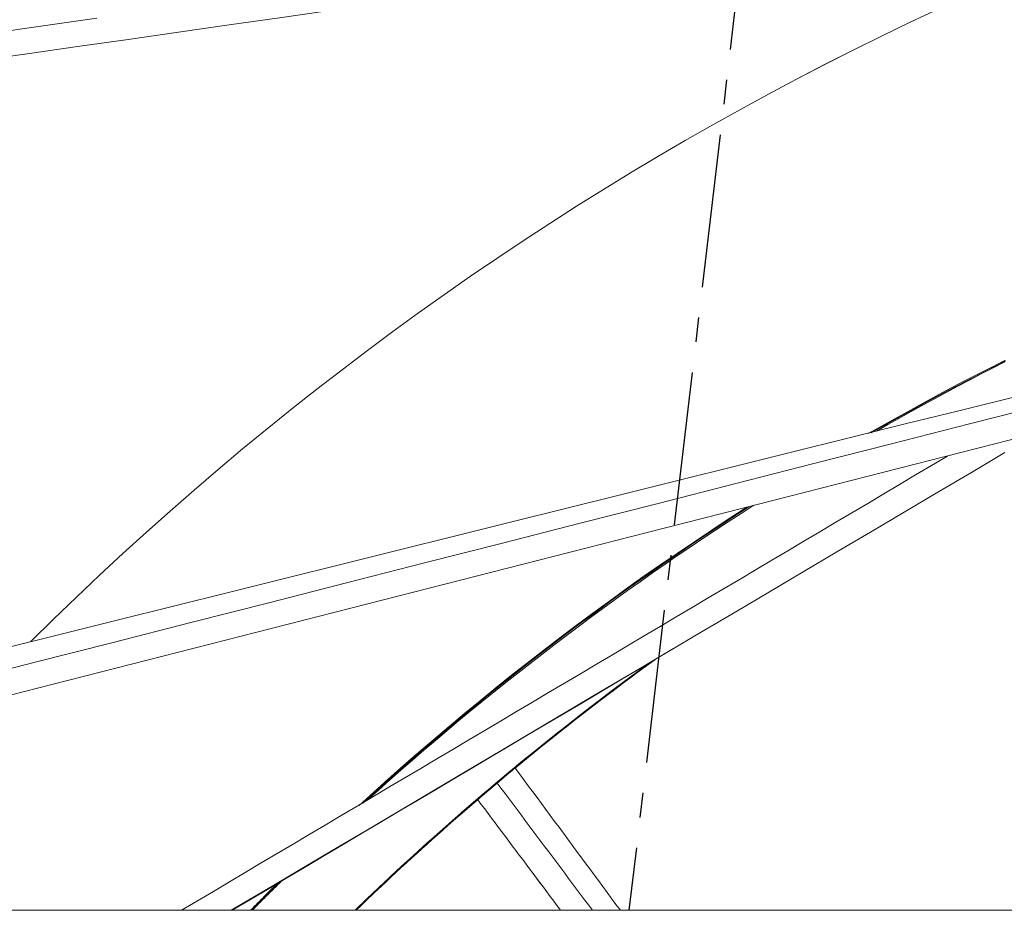
# Model space of a CAD drawing. Units: inches. Extents: x 38 to 500, y 123 to 370.
# Drawn here: x 55 to 60, y 158 to 162 of the extents above; entities that cross this region are included whole.
import ezdxf

# ---------------------------------------------------------------- set-up
doc = ezdxf.new("R2010")
doc.units = ezdxf.units.IN
doc.header["$MEASUREMENT"] = 0
doc.linetypes.add('CENTER', pattern=[0.95, 0.625, -0.125, 0.075, -0.125])
doc.layers.add('Unnamed [1]', color=7, linetype='Continuous', lineweight=0)

msp = doc.modelspace()

# ---------------------------------------------------------------- linework, layer by layer
at = {"layer": 'Unnamed [1]', "color": 1, "linetype": 'CENTER', "lineweight": 30, "true_color": 0xff0000}
msp.add_line((58.4656129, 162.2920201), (57.9804664, 158.1642089), dxfattribs=at)
at = {"layer": 'Unnamed [1]', "color": 18, "linetype": 'Continuous', "lineweight": 0, "true_color": 0x000000}
msp.add_line((114.7059269, 158.1642089), (52.3319268, 158.1642089), dxfattribs=at)
at = {"layer": 'Unnamed [1]', "color": 1, "linetype": 'Continuous', "lineweight": 0}
for points in [[(59.2432713, 161.8369676), (59.1259603, 161.7818498), (59.0092338, 161.7255794), (58.8931012, 161.6681621), (58.777572, 161.6096036), (58.6626555, 161.5499098), (58.5483612, 161.4890865), (58.4346983, 161.4271394), (58.3216763, 161.3640743), (58.2093045, 161.2998969), (58.0975923, 161.2346132), (57.9865492, 161.1682287), (57.8761844, 161.1007494), (57.7665075, 161.032181), (57.6575276, 160.9625293), (57.5492543, 160.8918001), (57.4416853, 160.81999), (57.3348193, 160.7470973), (57.2286667, 160.6731295), (57.1232381, 160.5980944), (57.018544, 160.5219998), (56.9145948, 160.4448533), (56.8114011, 160.3666628), (56.7089734, 160.2874359), (56.6073221, 160.2071803), (56.5064579, 160.1259039), (56.4063911, 160.0436143), (56.3071324, 159.9603193), (56.2086921, 159.8760265), (56.1110809, 159.7907438), (56.0143092, 159.7044789), (55.9183875, 159.6172394), (55.8233263, 159.5290332), (55.7291361, 159.4398679), (55.6358275, 159.3497512), (55.543411, 159.258691)], [(59.2432834, 161.8369732), (59.1259742, 161.7818565), (59.0092496, 161.7255871), (58.8931189, 161.6681709), (58.7775915, 161.6096136), (58.6626768, 161.549921), (58.5483843, 161.4890989), (58.4347231, 161.4271531), (58.3217029, 161.3640893), (58.2093328, 161.2999133), (58.0976223, 161.2346309), (57.9865808, 161.1682479), (57.8762177, 161.10077), (57.7665423, 161.0322031), (57.6575641, 160.9625529), (57.5492923, 160.8918252), (57.4417249, 160.8200168), (57.3348604, 160.7471256), (57.2287093, 160.6731595), (57.1232822, 160.5981261), (57.0185895, 160.5220332), (56.9146417, 160.4448885), (56.8114494, 160.3666998), (56.709023, 160.2874747), (56.6073731, 160.207221), (56.5065101, 160.1259465), (56.4064446, 160.0436588), (56.3071871, 159.9603657), (56.208748, 159.8760749), (56.1111379, 159.7907942), (56.0143673, 159.7045313), (55.9184467, 159.6172938), (55.8233865, 159.5290896), (55.7291974, 159.4399264), (55.6358897, 159.3498119), (55.5434741, 159.2587538)], [(58.955356, 160.106091), (59.0333768, 160.1503272), (59.111902, 160.1940439), (59.1909255, 160.2372343), (59.2704415, 160.2798919), (59.3504441, 160.3220097), (59.4309273, 160.3635812), (59.5118853, 160.4045994)], [(59.5160447, 160.4030075), (59.4362108, 160.3625892), (59.3568383, 160.3216328), (59.2779329, 160.2801447), (59.1995001, 160.2381314), (59.1215457, 160.1955993), (59.0440753, 160.152555), (58.9670945, 160.1090048)], [(58.9880555, 160.1164277), (59.0351441, 160.1432073), (59.0823315, 160.1697728), (59.1296182, 160.1961212), (59.1770051, 160.2222494), (59.2244927, 160.2481546), (59.2720819, 160.2738336), (59.3197733, 160.2992836), (59.3675677, 160.3245015), (59.4154658, 160.3494844), (59.4634682, 160.3742293), (59.5115758, 160.3987331)], [(56.8811612, 158.5914554), (56.9408697, 158.6457853), (57.0011212, 158.699843), (57.0619141, 158.7536214), (57.1232463, 158.8071137), (57.1851162, 158.8603129), (57.2475218, 158.9132121), (57.3104614, 158.9658045), (57.373933, 159.0180831), (57.437935, 159.070041), (57.5024654, 159.1216714), (57.5675225, 159.1729672), (57.6331044, 159.2239217), (57.6992092, 159.2745278), (57.7658352, 159.3247787), (57.8329805, 159.3746674), (57.9006432, 159.4241872), (57.9688217, 159.473331), (58.037514, 159.5220919), (58.1067182, 159.5704631), (58.1764327, 159.6184376), (58.2466555, 159.6660085), (58.3173848, 159.7131689), (58.3886188, 159.759912), (58.4603556, 159.8062307)], [(58.4704768, 159.8087925), (58.3989347, 159.7626868), (58.3278918, 159.7161589), (58.2573497, 159.6692155), (58.1873104, 159.6218636), (58.1177757, 159.5741099), (58.0487473, 159.5259613), (57.9802272, 159.4774247), (57.9122171, 159.4285068), (57.8447189, 159.3792145), (57.7777344, 159.3295548), (57.7112654, 159.2795343), (57.6453138, 159.2291599), (57.5798814, 159.1784386), (57.5149699, 159.127377), (57.4505813, 159.0759821), (57.3867174, 159.0242608), (57.3233799, 158.9722197), (57.2605707, 158.9198659), (57.1982917, 158.867206), (57.1365447, 158.8142471), (57.0753314, 158.7609958), (57.0146538, 158.7074591), (56.9545136, 158.6536438), (56.8949127, 158.5995567)], [(56.9137203, 158.6124254), (56.9594338, 158.6535869), (57.0053999, 158.6945361), (57.0516166, 158.7352715), (57.0980822, 158.7757916), (57.1447947, 158.8160949), (57.1917524, 158.85618), (57.2389533, 158.8960453), (57.2863957, 158.9356895), (57.3340777, 158.9751111), (57.3819975, 159.0143085), (57.4301533, 159.0532804), (57.4785431, 159.0920252), (57.5271652, 159.1305415), (57.5760177, 159.1688278), (57.6250987, 159.2068827), (57.6744065, 159.2447046), (57.7239383, 159.2822916), (57.773688, 159.3196392), (57.8236485, 159.3567425), (57.8738129, 159.3935964), (57.9241742, 159.4301962), (57.9747252, 159.4665367), (58.0254591, 159.502613), (58.0763688, 159.5384202), (58.1274473, 159.5739532), (58.1786875, 159.6092071), (58.2300825, 159.644177), (58.2816253, 159.6788578), (58.3333088, 159.7132447), (58.3851261, 159.7473326), (58.43707, 159.7811165), (58.4891337, 159.8145916)], [(58.0660844, 159.1736642), (58.0130786, 159.1348637), (57.9603203, 159.0957698), (57.9078107, 159.0563839), (57.8555506, 159.0167073), (57.8035413, 158.9767413), (57.7517836, 158.9364873), (57.7002786, 158.8959467), (57.6490274, 158.8551208), (57.598031, 158.8140109), (57.5472904, 158.7726184), (57.4968066, 158.7309447), (57.4465806, 158.6889911), (57.3966136, 158.646759), (57.3469065, 158.6042496), (57.2974604, 158.5614645), (57.2482762, 158.5184048), (57.1993551, 158.475072), (57.150698, 158.4314674), (57.1023061, 158.3875923), (57.0541802, 158.3434482), (57.0063214, 158.2990364), (56.9587309, 158.2543581), (56.9114095, 158.2094148), (56.8643584, 158.1642078)], [(56.8685531, 158.164209), (56.9151181, 158.2089396), (56.962048, 158.2535055), (57.009342, 158.2979027), (57.0569996, 158.3421274), (57.1050199, 158.386176), (57.1534025, 158.4300444), (57.2021465, 158.473729), (57.2512513, 158.5172259), (57.3007162, 158.5605313), (57.3505406, 158.6036414), (57.4007238, 158.6465524), (57.4512651, 158.6892605), (57.5021638, 158.7317618), (57.5534193, 158.7740526), (57.6050309, 158.816129), (57.6569979, 158.8579873), (57.7093197, 158.8996236), (57.7619955, 158.9410341), (57.8150248, 158.982215), (57.8684068, 159.0231625), (57.9221408, 159.0638728), (57.9762263, 159.1043421), (58.0306624, 159.1445665), (58.0854486, 159.1845422)], [(58.0801177, 159.181377), (58.0522016, 159.1610459), (58.0243758, 159.1406499), (57.9966404, 159.1201895), (57.9689954, 159.0996653), (57.9414411, 159.0790776), (57.9139776, 159.0584272), (57.8866049, 159.0377144), (57.8593232, 159.0169397), (57.8321327, 158.9961037), (57.8050334, 158.9752069), (57.7780255, 158.9542498), (57.7511091, 158.9332329), (57.7242843, 158.9121567), (57.6975513, 158.8910217), (57.6709102, 158.8698284), (57.644361, 158.8485773), (57.6179041, 158.827269), (57.5915393, 158.805904), (57.565267, 158.7844827), (57.5390871, 158.7630056), (57.5129999, 158.7414734), (57.4870055, 158.7198864), (57.4611039, 158.6982452), (57.4352953, 158.6765503)], [(58.0800548, 159.1813314), (58.0521416, 159.161002), (58.0243186, 159.1406078), (57.9965859, 159.1201492), (57.9689437, 159.0996268), (57.9413922, 159.079041), (57.9139314, 159.0583923), (57.8865614, 159.0376813), (57.8592824, 159.0169085), (57.8320946, 158.9960744), (57.8049979, 158.9751795), (57.7779927, 158.9542243), (57.7510789, 158.9332092), (57.7242567, 158.9121349), (57.6975263, 158.8910018), (57.6708878, 158.8698105), (57.6443412, 158.8485614), (57.6178867, 158.8272551), (57.5915245, 158.805892), (57.5652547, 158.7844726), (57.5390773, 158.7629976), (57.5129926, 158.7414673), (57.4870006, 158.7198823), (57.4611015, 158.6982432), (57.4352953, 158.6765503)], [(57.5168025, 158.7439183), (57.5396864, 158.762797), (57.5626415, 158.7816332), (57.5856679, 158.8004265), (57.6087653, 158.8191767), (57.6319338, 158.8378834), (57.6551732, 158.8565463), (57.6784835, 158.875165), (57.7018645, 158.8937391), (57.7253162, 158.9122683), (57.7488384, 158.9307524), (57.7724312, 158.9491908), (57.7960944, 158.9675834), (57.8198279, 158.9859297), (57.8436316, 159.0042294), (57.8675054, 159.0224822), (57.8914494, 159.0406876), (57.9154632, 159.0588455), (57.939547, 159.0769554), (57.9637005, 159.095017), (57.9879238, 159.1130299), (58.0122166, 159.1309938), (58.036579, 159.1489084), (58.0610108, 159.1667733), (58.0855119, 159.1845882)], [(57.7742266, 158.953978), (57.7748885, 158.9544933), (57.7755504, 158.9550086), (57.7762124, 158.9555239), (57.7768744, 158.9560391), (57.7775364, 158.9565543), (57.7781985, 158.9570694), (57.7788606, 158.9575844), (57.7795228, 158.9580994), (57.7801849, 158.9586144), (57.7808472, 158.9591293), (57.7815094, 158.9596442), (57.7821717, 158.960159), (57.782834, 158.9606737), (57.7834964, 158.9611884), (57.7841588, 158.9617031), (57.7848212, 158.9622177), (57.7854837, 158.9627322), (57.7861462, 158.9632467), (57.7868088, 158.9637612), (57.7874713, 158.9642756), (57.788134, 158.96479), (57.7887966, 158.9653043), (57.7894593, 158.9658185), (57.790122, 158.9663327)], [(56.8646182, 158.1642102), (56.900893, 158.1991178), (56.9373141, 158.2338542), (56.9738808, 158.268419), (57.0105925, 158.3028119), (57.0474485, 158.3370324), (57.0844481, 158.3710802), (57.1215906, 158.4049549), (57.1588754, 158.4386562), (57.1963018, 158.4721836), (57.233869, 158.5055368), (57.2715765, 158.5387154), (57.3094236, 158.5717191), (57.3474095, 158.6045474), (57.3855336, 158.6372), (57.4237953, 158.6696764), (57.4621938, 158.7019764), (57.5007284, 158.7340996), (57.5393985, 158.7660455), (57.5782035, 158.7978138), (57.6171426, 158.8294041), (57.6562151, 158.8608161), (57.6954204, 158.8920493), (57.7347578, 158.9231034), (57.7742266, 158.953978)], [(57.4754186, 158.7100795), (57.4784109, 158.7125777), (57.4813423, 158.7150238), (57.4842057, 158.7174119), (57.486994, 158.7197364), (57.4897001, 158.7219914), (57.492317, 158.7241711), (57.4948376, 158.7262697), (57.4972547, 158.7282815), (57.4995613, 158.7302007), (57.5017502, 158.7320214), (57.5038145, 158.733738), (57.505747, 158.7353445), (57.5075406, 158.7368353), (57.5091883, 158.7382044), (57.5106829, 158.7394463), (57.5120174, 158.7405549), (57.5131846, 158.7415247), (57.5141775, 158.7423497), (57.5149891, 158.7430242), (57.5156121, 158.7435424), (57.5160396, 158.7438985), (57.5162644, 158.7440868), (57.5162794, 158.7441014), (57.5160776, 158.7439365)], [(57.5160776, 158.7439365), (57.5158292, 158.7437325), (57.5154854, 158.7434495), (57.5150495, 158.7430905), (57.514525, 158.7426582), (57.5139154, 158.7421554), (57.513224, 158.741585), (57.5124544, 158.7409497), (57.5116101, 158.7402524), (57.5106943, 158.7394958), (57.5097107, 158.7386829), (57.5086627, 158.7378163), (57.5075537, 158.7368989), (57.5063871, 158.7359335), (57.5051664, 158.7349229), (57.5038951, 158.73387), (57.5025767, 158.7327775), (57.501214, 158.7316478), (57.499808, 158.7304817), (57.4983592, 158.7292796), (57.496868, 158.7280416), (57.4953348, 158.7267683), (57.4937602, 158.72546), (57.4921445, 158.7241169), (57.4904883, 158.7227394), (57.4887918, 158.7213278), (57.4870557, 158.7198826), (57.4852804, 158.718404), (57.4834662, 158.7168923), (57.4816136, 158.715348), (57.4797232, 158.7137713), (57.4777953, 158.7121626), (57.4758304, 158.7105222)], [(57.4432059, 158.683214), (57.4182189, 158.6621231), (57.3933196, 158.6409824), (57.3685081, 158.6197924), (57.3437845, 158.5985535), (57.3191487, 158.5772662), (57.2946008, 158.5559309), (57.2701409, 158.5345481), (57.245769, 158.5131182), (57.2214851, 158.4916417), (57.1972894, 158.4701191), (57.1731818, 158.4485507), (57.1491624, 158.4269371), (57.1252313, 158.4052787), (57.1013884, 158.383576), (57.0776339, 158.3618293), (57.0539678, 158.3400392), (57.0303901, 158.3182062), (57.0069009, 158.2963306), (56.9835002, 158.2744129), (56.960188, 158.2524535), (56.9369645, 158.230453), (56.9138297, 158.2084118), (56.8907836, 158.1863303), (56.8678262, 158.164209)], [(57.4361279, 158.6772523), (57.4114595, 158.6563963), (57.3868767, 158.6354918), (57.3623796, 158.6145393), (57.3379684, 158.5935391), (57.3136429, 158.5724918), (57.2894033, 158.5513977), (57.2652497, 158.5302574), (57.241182, 158.5090711), (57.2172003, 158.4878394), (57.1933047, 158.4665627), (57.1694952, 158.4452415), (57.1457718, 158.4238761), (57.1221346, 158.4024671), (57.0985836, 158.3810147), (57.0751189, 158.3595196), (57.0517405, 158.3379821), (57.0284485, 158.3164027), (57.0052428, 158.2947817), (56.9821237, 158.2731197), (56.959091, 158.2514171), (56.9361449, 158.2296742), (56.9132853, 158.2078917), (56.8905124, 158.1860697), (56.8678262, 158.164209)], [(57.4036121, 158.6493019), (57.4063262, 158.6514979), (57.4089603, 158.6536368), (57.4115126, 158.6557167), (57.4139813, 158.6577357), (57.4163647, 158.6596916), (57.4186609, 158.6615827), (57.4208682, 158.663407), (57.4229847, 158.6651624), (57.4250086, 158.6668471), (57.4269383, 158.6684591), (57.4287717, 158.6699965), (57.4305073, 158.6714572), (57.4321431, 158.6728393), (57.4336775, 158.6741409), (57.4351085, 158.6753601), (57.4364343, 158.6764948), (57.4376533, 158.6775431), (57.4387636, 158.678503), (57.4397634, 158.6793727), (57.4406509, 158.6801501), (57.4414244, 158.6808333), (57.4420819, 158.6814204), (57.4426218, 158.6819093), (57.4430422, 158.6822981), (57.4433414, 158.6825849), (57.4435175, 158.6827678), (57.4435687, 158.6828446), (57.4434933, 158.6828137), (57.4432895, 158.6826728), (57.4429554, 158.6824202), (57.4424886, 158.6820532), (57.4418843, 158.6815672), (57.4411367, 158.6809569), (57.4402402, 158.6802171), (57.4391893, 158.6793424), (57.4379784, 158.6783276), (57.4366018, 158.6771674), (57.435054, 158.6758566), (57.4333293, 158.6743898), (57.4314222, 158.6727619), (57.429327, 158.6709675), (57.4270381, 158.6690013), (57.4245227, 158.666838), (57.4216384, 158.664371), (57.4182159, 158.6614739), (57.4142027, 158.6581105), (57.4100159, 158.6546066), (57.4061893, 158.6513783)], [(57.4045174, 158.6498261), (57.4065064, 158.6515151), (57.4084661, 158.6531785), (57.4103945, 158.6548146), (57.4122895, 158.6564218), (57.414149, 158.6579983), (57.4159709, 158.6595424), (57.4177532, 158.6610525), (57.4194937, 158.6625267), (57.4211905, 158.6639633), (57.4228414, 158.6653608), (57.4244444, 158.6667173), (57.4259973, 158.6680311), (57.4274982, 158.6693006), (57.4289449, 158.670524), (57.4303354, 158.6716995), (57.4316675, 158.6728256), (57.4329393, 158.6739005), (57.4341485, 158.6749224), (57.4352933, 158.6758897), (57.4363714, 158.6768006), (57.4373809, 158.6776534), (57.4383195, 158.6784465), (57.4391854, 158.6791781), (57.4399763, 158.6798465), (57.4406902, 158.68045), (57.4413251, 158.6809868), (57.4418788, 158.6814553), (57.4423493, 158.6818538), (57.4427345, 158.6821805), (57.4430324, 158.6824337), (57.4432408, 158.6826116), (57.4433579, 158.6827126), (57.4433814, 158.6827348), (57.4433094, 158.6826766), (57.4431398, 158.6825362), (57.4428706, 158.6823118), (57.4424996, 158.6820018), (57.4420249, 158.6816043), (57.4414444, 158.6811176), (57.440756, 158.6805401), (57.4399578, 158.6798699), (57.4390475, 158.6791053), (57.4380776, 158.6782906), (57.4370594, 158.6774352), (57.4359294, 158.6764854), (57.4346245, 158.6753874), (57.4330812, 158.6740876), (57.4312363, 158.6725322), (57.4290263, 158.6706674), (57.4264157, 158.6684629), (57.4234799, 158.6659824), (57.4203221, 158.6633127), (57.4170454, 158.6605409), (57.413753, 158.657754), (57.410548, 158.6550391), (57.4075338, 158.6524831)], [(57.4352176, 158.6764929), (57.4352004, 158.6764778), (57.435186, 158.676465), (57.4351744, 158.6764546), (57.4351656, 158.6764466), (57.4351598, 158.6764409), (57.4351568, 158.6764377), (57.4351566, 158.6764369), (57.4351593, 158.6764385), (57.4351649, 158.6764425), (57.4351734, 158.6764489), (57.4351848, 158.6764577), (57.4351991, 158.676469), (57.4352163, 158.6764826), (57.4352363, 158.6764988), (57.4352593, 158.6765173), (57.4352852, 158.6765383), (57.4353141, 158.6765617), (57.4353458, 158.6765876), (57.4353805, 158.676616), (57.4354181, 158.6766468), (57.4354587, 158.6766801), (57.4355022, 158.6767158), (57.4355487, 158.676754), (57.4355981, 158.6767947)], [(57.4352176, 158.6764929), (57.4351637, 158.6764447), (57.4351622, 158.6764405), (57.4352135, 158.6764805), (57.4353182, 158.6765651), (57.4354766, 158.6766948), (57.4356892, 158.6768698), (57.4359563, 158.6770906), (57.4362785, 158.6773574), (57.436656, 158.6776708), (57.4370895, 158.6780309), (57.4375792, 158.6784383), (57.4381255, 158.6788931), (57.4387291, 158.6793959), (57.4393901, 158.679947), (57.4401092, 158.6805467), (57.4408866, 158.6811955), (57.4417229, 158.6818935), (57.4426184, 158.6826414), (57.4435736, 158.6834393), (57.4445889, 158.6842876), (57.4456765, 158.6851968), (57.4468446, 158.6861737), (57.4480878, 158.6872138), (57.4494006, 158.6883123), (57.4507776, 158.6894648), (57.4522134, 158.6906666), (57.4537023, 158.6919131), (57.455239, 158.6931996), (57.4568181, 158.6945215), (57.458434, 158.6958742), (57.4600813, 158.6972531), (57.4617545, 158.6986536), (57.4634482, 158.7000711), (57.4651569, 158.7015008), (57.4668752, 158.7029383), (57.4685976, 158.7043788), (57.4703185, 158.7058178), (57.4720327, 158.7072507), (57.4737345, 158.7086728), (57.4754186, 158.7100795)], [(57.4758304, 158.7105222), (57.4728204, 158.708008), (57.4699104, 158.7055767), (57.4671024, 158.7032299), (57.4643983, 158.7009694), (57.4618003, 158.6987968), (57.4593101, 158.6967138), (57.45693, 158.6947222), (57.4546617, 158.6928237), (57.4525074, 158.6910199), (57.4504691, 158.6893126), (57.4485486, 158.6877034), (57.446748, 158.6861941), (57.4450693, 158.6847864), (57.4435145, 158.683482), (57.4420856, 158.6822826), (57.4407845, 158.6811898), (57.4396133, 158.6802054), (57.4385739, 158.6793312), (57.4376683, 158.6785687), (57.4368986, 158.6779197), (57.4362667, 158.677386), (57.4357745, 158.6769691), (57.4354242, 158.6766708), (57.4352176, 158.6764929)], [(57.4362865, 158.6774028), (57.4362159, 158.677343), (57.4361475, 158.6772852), (57.4360814, 158.6772292), (57.4360175, 158.6771751), (57.4359558, 158.6771229), (57.4358965, 158.6770725), (57.4358393, 158.6770241), (57.4357845, 158.6769775), (57.4357319, 158.6769329), (57.4356815, 158.6768901), (57.4356335, 158.6768492), (57.4355877, 158.6768103), (57.4355442, 158.6767733), (57.435503, 158.6767381), (57.4354641, 158.6767049), (57.4354275, 158.6766736), (57.4353932, 158.6766443), (57.4353611, 158.6766168), (57.4353314, 158.6765913), (57.435304, 158.6765678), (57.435279, 158.6765461), (57.4352562, 158.6765265), (57.4352358, 158.6765087), (57.4352176, 158.6764929)], [(57.3990513, 158.6452764), (57.3956641, 158.6423941), (57.3924415, 158.6396499), (57.3893853, 158.6370455), (57.3864973, 158.6345826), (57.3837791, 158.632263), (57.3812327, 158.6300881), (57.3788596, 158.6280599), (57.3766617, 158.6261799), (57.3746408, 158.6244499), (57.3727984, 158.6228715), (57.3711366, 158.6214464), (57.3696568, 158.6201764), (57.368361, 158.619063), (57.3672509, 158.6181081), (57.3663282, 158.6173132), (57.3655947, 158.6166801), (57.3650521, 158.6162105), (57.3647021, 158.6159061), (57.3645466, 158.6157685), (57.3645873, 158.6157994), (57.3648261, 158.6160006), (57.3652658, 158.6163743), (57.3659091, 158.6169228), (57.3667591, 158.6176484), (57.3678186, 158.6185532), (57.3690905, 158.6196396), (57.3705776, 158.6209099), (57.372283, 158.6223662), (57.3742095, 158.624011), (57.37636, 158.6258464), (57.378731, 158.6278694), (57.381294, 158.6300554), (57.384014, 158.6323746), (57.3868561, 158.6347971), (57.3897854, 158.6372929), (57.392767, 158.6398321), (57.3957659, 158.642385), (57.3987472, 158.6449215), (57.401676, 158.6474119), (57.4045174, 158.6498261)], [(57.3646891, 158.6146142), (57.3646768, 158.6146795), (57.3647091, 158.6147828), (57.3647858, 158.6149238), (57.3649069, 158.6151024), (57.3650725, 158.6153183), (57.3652825, 158.6155713), (57.365537, 158.615861), (57.3658358, 158.6161874), (57.3661791, 158.61655), (57.3665668, 158.6169487), (57.3669988, 158.6173833), (57.3674753, 158.6178534), (57.3679961, 158.618359), (57.3685613, 158.6188996), (57.3691708, 158.6194751), (57.3698247, 158.6200852), (57.3705229, 158.6207297), (57.3712655, 158.6214084), (57.3720524, 158.622121), (57.3728836, 158.6228672), (57.3737591, 158.6236469), (57.3746789, 158.6244597), (57.375643, 158.6253055), (57.3766513, 158.626184), (57.377704, 158.6270949), (57.3788031, 158.6280402), (57.3799602, 158.6290302), (57.3811887, 158.6300773), (57.3825024, 158.6311942), (57.3839148, 158.6323931), (57.3854395, 158.6336867), (57.3870901, 158.6350874), (57.3888804, 158.6366078), (57.3908238, 158.6382602), (57.392934, 158.6400572), (57.3952018, 158.6419924), (57.3975267, 158.6439847), (57.3997856, 158.6459337), (57.4018552, 158.6477395), (57.4036121, 158.6493019)], [(56.8685531, 158.164209), (56.8887742, 158.1836967), (56.9090642, 158.2031536), (56.9294229, 158.2225793), (56.9498505, 158.2419735), (56.9703469, 158.261336), (56.990912, 158.2806663), (57.0115458, 158.2999642), (57.0322483, 158.3192293), (57.0530194, 158.3384615), (57.0738592, 158.3576602), (57.0947675, 158.3768254), (57.1157445, 158.3959565), (57.1367899, 158.4150534), (57.1579039, 158.4341157), (57.1790864, 158.4531432), (57.2003373, 158.4721354), (57.2216566, 158.4910921), (57.2430443, 158.510013), (57.2645004, 158.5288978), (57.2860248, 158.5477461), (57.3076175, 158.5665577), (57.3292785, 158.5853323), (57.3510077, 158.6040695), (57.3728052, 158.622769)], [(57.3645903, 158.6158031), (57.3645911, 158.6158024), (57.3646267, 158.6158315), (57.3646972, 158.6158906), (57.3648028, 158.6159798), (57.3649436, 158.6160992), (57.3651198, 158.6162489), (57.3653315, 158.616429), (57.3655788, 158.6166397), (57.3658619, 158.616881), (57.366181, 158.6171532), (57.3665361, 158.6174561), (57.3669274, 158.6177902), (57.3673551, 158.6181553), (57.3678193, 158.6185516), (57.3683202, 158.6189793), (57.3688578, 158.6194385), (57.3694324, 158.6199292), (57.370044, 158.6204516), (57.3706929, 158.6210058), (57.3713791, 158.6215919), (57.3721029, 158.6222101), (57.3728643, 158.6228604), (57.3736634, 158.623543), (57.3745005, 158.6242579)], [(57.3646891, 158.6146142), (57.3646754, 158.6146722), (57.3646982, 158.6147609), (57.3647576, 158.6148801), (57.3648536, 158.6150298), (57.3649863, 158.61521), (57.3651559, 158.6154206), (57.3653623, 158.6156616), (57.3656057, 158.6159329), (57.3658861, 158.6162345), (57.3662036, 158.6165663), (57.3665584, 158.6169283), (57.3669505, 158.6173204), (57.3673799, 158.6177426), (57.3678468, 158.6181948), (57.3683512, 158.618677), (57.3688933, 158.6191892), (57.369473, 158.6197312), (57.3700905, 158.620303), (57.3707459, 158.6209047), (57.3714393, 158.6215361), (57.3721706, 158.6221971), (57.3729401, 158.6228878), (57.3737478, 158.6236081), (57.3745937, 158.624358)], [(56.5583044, 158.2793189), (56.5534967, 158.2745549), (56.5486926, 158.269789), (56.543892, 158.2650211), (56.5390949, 158.260251), (56.5343011, 158.2554786), (56.5295104, 158.2507038), (56.5247228, 158.2459265), (56.5199382, 158.2411466), (56.5151564, 158.2363639), (56.5103773, 158.2315782), (56.5056007, 158.2267896), (56.5008267, 158.2219979), (56.496055, 158.2172029), (56.4912855, 158.2124045), (56.4865182, 158.2076027), (56.4817528, 158.2027972), (56.4769893, 158.197988), (56.4722276, 158.1931749), (56.4674675, 158.1883579), (56.4627089, 158.1835368), (56.4579518, 158.1787114), (56.4531959, 158.1738818), (56.4484412, 158.1690476), (56.4436875, 158.1642089)], [(56.4457003, 158.1641999), (56.4506493, 158.1692119), (56.4556016, 158.174221), (56.4605573, 158.1792273), (56.4655163, 158.1842308), (56.4704785, 158.1892315), (56.4754441, 158.1942293), (56.480413, 158.1992243), (56.4853851, 158.2042165), (56.4903606, 158.2092059), (56.4953394, 158.2141924), (56.5003215, 158.219176), (56.5053069, 158.2241569), (56.5102956, 158.2291349), (56.5152876, 158.2341101), (56.5202829, 158.2390824), (56.5252815, 158.2440519), (56.5302833, 158.2490186), (56.5352885, 158.2539824), (56.540297, 158.2589434), (56.5453088, 158.2639016), (56.5503239, 158.2688569), (56.5553423, 158.2738094), (56.560364, 158.278759), (56.5653889, 158.2837058)], [(56.4390484, 158.1642089), (56.4435182, 158.1687613), (56.447989, 158.1733098), (56.4524608, 158.1778542), (56.4569338, 158.1823949), (56.461408, 158.1869318), (56.4658835, 158.1914651), (56.4703604, 158.1959948), (56.4748389, 158.2005211), (56.4793189, 158.205044), (56.4838006, 158.2095636), (56.4882841, 158.21408), (56.4927694, 158.2185933), (56.4972567, 158.2231036), (56.501746, 158.227611), (56.5062375, 158.2321156), (56.5107311, 158.2366175), (56.5152271, 158.2411167), (56.5197255, 158.2456133), (56.5242263, 158.2501076), (56.5287297, 158.2545994), (56.5332358, 158.259089), (56.5377446, 158.2635764), (56.5422563, 158.2680617), (56.5467709, 158.272545)]]:
    msp.add_lwpolyline(points, dxfattribs=at)
for points in [[(55.322372, 161.6245093, 0), (55.5281385, 161.6538435, 0), (55.733905, 161.6831777, 0), (55.9396715, 161.7125118, 0), (56.1454381, 161.741846, 0), (56.3512046, 161.7711801, 0), (56.5569711, 161.8005143, 0), (56.7627376, 161.8298484, 0), (56.9685041, 161.8591826, 0), (57.1742706, 161.8885167, 0), (57.3800371, 161.9178509, 0), (57.5858037, 161.947185, 0), (57.7915702, 161.9765192, 0), (57.9973367, 162.0058533, 0), (58.2031032, 162.0351875, 0), (58.4088697, 162.0645216, 0), (58.6146362, 162.0938558, 0), (58.8204027, 162.1231899, 0), (59.0261692, 162.1525241, 0), (59.2319358, 162.1818582, 0)], [(55.4331195, 161.7447252, 0), (55.5280845, 161.7583584, 0), (55.6230496, 161.7719915, 0), (55.7180147, 161.7856247, 0), (55.8129797, 161.7992578, 0)], [(55.2448324, 159.093641, 0), (55.5619301, 159.174584, 0), (55.8790279, 159.2555269, 0), (56.1961256, 159.3364698, 0), (56.5132234, 159.4174128, 0), (56.8303211, 159.4983557, 0), (57.1474189, 159.5792987, 0), (57.4645166, 159.6602416, 0), (57.7816144, 159.7411845, 0), (58.0987121, 159.8221275, 0), (58.4158099, 159.9030704, 0), (58.7329076, 159.9840134, 0), (59.0500054, 160.0649563, 0), (59.3671031, 160.1458992, 0), (59.6842009, 160.2268422, 0), (60.0012986, 160.3077851, 0), (60.3183964, 160.3887281, 0), (60.6354941, 160.469671, 0), (60.9525919, 160.5506139, 0), (61.2696896, 160.6315569, 0), (61.5867874, 160.7124998, 0), (61.9038851, 160.7934428, 0)], [(61.9550898, 160.6992273, 0), (61.6358585, 160.6177397, 0), (61.3166271, 160.5362521, 0), (60.9973958, 160.4547646, 0), (60.6781644, 160.373277, 0), (60.3589331, 160.2917894, 0), (60.0397017, 160.2103018, 0), (59.7204704, 160.1288143, 0), (59.401239, 160.0473267, 0), (59.0820076, 159.9658391, 0), (58.7627763, 159.8843516, 0), (58.4435449, 159.802864, 0), (58.1243136, 159.7213764, 0), (57.8050822, 159.6398889, 0), (57.4858509, 159.5584013, 0), (57.1666195, 159.4769137, 0), (56.8473882, 159.3954262, 0), (56.5281568, 159.3139386, 0), (56.2089255, 159.232451, 0), (55.8896941, 159.1509635, 0), (55.5704628, 159.0694759, 0), (55.2512314, 158.9879883, 0)], [(59.7874223, 160.3149787, 0), (59.5585106, 160.2580064, 0), (59.3295989, 160.2010341, 0), (59.1006872, 160.1440618, 0), (58.8717755, 160.0870895, 0), (58.6428638, 160.0301172, 0), (58.4139521, 159.9731449, 0), (58.1850404, 159.9161726, 0), (57.9561286, 159.8592003, 0), (57.7272169, 159.802228, 0), (57.4983052, 159.7452557, 0), (57.2693935, 159.6882834, 0), (57.0404818, 159.6313111, 0), (56.8115701, 159.5743388, 0), (56.5826584, 159.5173666, 0), (56.3537467, 159.4603943, 0), (56.124835, 159.403422, 0), (55.8959233, 159.3464497, 0), (55.6670116, 159.2894774, 0), (55.4380999, 159.2325051, 0)], [(59.2781526, 160.0149142, 0), (59.213136, 159.9763578, 0), (59.1481193, 159.9378015, 0), (59.0831027, 159.8992451, 0), (59.0180861, 159.8606887, 0), (58.9530694, 159.8221324, 0), (58.8880528, 159.783576, 0), (58.8230361, 159.7450197, 0), (58.7580195, 159.7064633, 0), (58.6930028, 159.6679069, 0), (58.6279862, 159.6293506, 0), (58.5629696, 159.5907942, 0), (58.4979529, 159.5522379, 0), (58.4329363, 159.5136815, 0), (58.3679196, 159.4751252, 0), (58.302903, 159.4365688, 0), (58.2378864, 159.3980124, 0), (58.1728697, 159.3594561, 0), (58.1078531, 159.3208997, 0), (58.0428364, 159.2823434, 0), (57.9778198, 159.243787, 0), (57.9128032, 159.2052306, 0), (57.8477865, 159.1666743, 0), (57.7827699, 159.1281179, 0), (57.7177532, 159.0895616, 0), (57.6527366, 159.0510052, 0), (57.5877199, 159.0124488, 0), (57.5227033, 158.9738925, 0), (57.4576867, 158.9353361, 0), (57.39267, 158.8967798, 0), (57.3276534, 158.8582234, 0), (57.2626367, 158.819667, 0), (57.1976201, 158.7811107, 0), (57.1326035, 158.7425543, 0), (57.0675868, 158.703998, 0), (57.0025702, 158.6654416, 0), (56.9375535, 158.6268852, 0), (56.8725369, 158.5883289, 0), (56.8075203, 158.5497725, 0), (56.7425036, 158.5112162, 0), (56.677487, 158.4726598, 0), (56.6124703, 158.4341034, 0), (56.5474537, 158.3955471, 0), (56.482437, 158.3569907, 0), (56.4174204, 158.3184344, 0), (56.3524038, 158.279878, 0), (56.2873871, 158.2413217, 0), (56.2223705, 158.2027653, 0), (56.1573538, 158.1642089, 0)], [(56.3598369, 158.1642194, 0), (56.4968929, 158.2453193, 0), (56.6339489, 158.3264192, 0), (56.7710049, 158.4075191, 0), (56.908061, 158.488619, 0), (57.045117, 158.5697189, 0), (57.182173, 158.6508188, 0), (57.319229, 158.7319187, 0), (57.456285, 158.8130186, 0), (57.5933411, 158.8941185, 0), (57.7303971, 158.9752184, 0), (57.8674531, 159.0563183, 0), (58.0045091, 159.1374182, 0), (58.1415651, 159.2185181, 0), (58.2786211, 159.299618, 0), (58.4156772, 159.3807179, 0), (58.5527332, 159.4618177, 0), (58.6897892, 159.5429176, 0), (58.8268452, 159.6240175, 0), (58.9639012, 159.7051174, 0), (59.1009573, 159.7862173, 0), (59.2380133, 159.8673172, 0), (59.3750693, 159.9484171, 0), (59.5121253, 160.029517, 0)], [(56.3637908, 158.1642194, 0), (56.439091, 158.2088741, 0), (56.5143912, 158.2535289, 0), (56.5896914, 158.2981836, 0), (56.6649917, 158.3428384, 0), (56.7402919, 158.3874931, 0), (56.8155921, 158.4321479, 0), (56.8908923, 158.4768027, 0), (56.9661925, 158.5214574, 0), (57.0414928, 158.5661122, 0), (57.116793, 158.6107669, 0), (57.1920932, 158.6554217, 0), (57.2673934, 158.7000765, 0), (57.3426937, 158.7447312, 0), (57.4179939, 158.789386, 0), (57.4932941, 158.8340407, 0), (57.5685943, 158.8786955, 0), (57.6438945, 158.9233502, 0), (57.7191948, 158.968005, 0), (57.794495, 159.0126598, 0), (57.8697952, 159.0573145, 0), (57.9450954, 159.1019693, 0), (58.0203956, 159.146624, 0), (58.0956959, 159.1912788, 0), (58.1709961, 159.2359336, 0)], [(57.9453431, 158.1642307, 0), (57.9274885, 158.1883825, 0), (57.9096339, 158.2125343, 0), (57.8917793, 158.2366861, 0), (57.8739247, 158.2608379, 0), (57.8560701, 158.2849898, 0), (57.8382155, 158.3091416, 0), (57.820361, 158.3332934, 0), (57.8025064, 158.3574452, 0), (57.7846518, 158.3815971, 0), (57.7667972, 158.4057489, 0), (57.7489426, 158.4299007, 0), (57.731088, 158.4540525, 0), (57.7132334, 158.4782043, 0), (57.6953788, 158.5023562, 0), (57.6775243, 158.526508, 0), (57.6596697, 158.5506598, 0), (57.6418151, 158.5748116, 0), (57.6239605, 158.5989634, 0), (57.6061059, 158.6231153, 0), (57.5882513, 158.6472671, 0), (57.5703967, 158.6714189, 0), (57.5525422, 158.6955707, 0), (57.5346876, 158.7197226, 0), (57.516833, 158.7438744, 0)], [(57.4436237, 158.6826317, 0), (57.4597951, 158.6610316, 0), (57.4759665, 158.6394316, 0), (57.4921379, 158.6178315, 0), (57.5083093, 158.5962315, 0), (57.5244807, 158.5746314, 0), (57.5406521, 158.5530314, 0), (57.5568235, 158.5314313, 0), (57.5729949, 158.5098313, 0), (57.5891663, 158.4882312, 0), (57.6053377, 158.4666312, 0), (57.6215091, 158.4450311, 0), (57.6376805, 158.4234311, 0), (57.6538519, 158.4018311, 0), (57.6700233, 158.380231, 0), (57.6861947, 158.358631, 0), (57.7023661, 158.3370309, 0), (57.7185375, 158.3154309, 0), (57.7347089, 158.2938308, 0), (57.7508804, 158.2722308, 0), (57.7670518, 158.2506307, 0), (57.7832232, 158.2290307, 0), (57.7993946, 158.2074306, 0), (57.815566, 158.1858306, 0), (57.8317374, 158.1642305, 0)], [(57.7018926, 158.1642134, 0), (57.6878424, 158.1829801, 0), (57.6737923, 158.2017469, 0), (57.6597421, 158.2205136, 0), (57.6456919, 158.2392803, 0), (57.6316418, 158.258047, 0), (57.6175916, 158.2768137, 0), (57.6035415, 158.2955805, 0), (57.5894913, 158.3143472, 0), (57.5754411, 158.3331139, 0), (57.561391, 158.3518806, 0), (57.5473408, 158.3706473, 0), (57.5332906, 158.3894141, 0), (57.5192405, 158.4081808, 0), (57.5051903, 158.4269475, 0), (57.4911401, 158.4457142, 0), (57.47709, 158.464481, 0), (57.4630398, 158.4832477, 0), (57.4489896, 158.5020144, 0), (57.4349395, 158.5207811, 0), (57.4208893, 158.5395478, 0), (57.4068391, 158.5583146, 0), (57.392789, 158.5770813, 0), (57.3787388, 158.595848, 0), (57.3646886, 158.6146147, 0)], [(57.7018942, 158.1642112, 0), (57.687844, 158.182978, 0), (57.6737938, 158.2017449, 0), (57.6597436, 158.2205117, 0), (57.6456933, 158.2392785, 0), (57.6316431, 158.2580453, 0), (57.6175929, 158.2768121, 0), (57.6035426, 158.2955789, 0), (57.5894924, 158.3143457, 0), (57.5754422, 158.3331125, 0), (57.5613919, 158.3518793, 0), (57.5473417, 158.3706461, 0), (57.5332915, 158.3894129, 0), (57.5192412, 158.4081798, 0), (57.505191, 158.4269466, 0), (57.4911408, 158.4457134, 0), (57.4770905, 158.4644802, 0), (57.4630403, 158.483247, 0), (57.4489901, 158.5020138, 0), (57.4349398, 158.5207806, 0), (57.4208896, 158.5395474, 0), (57.4068394, 158.5583142, 0), (57.3927892, 158.577081, 0), (57.3787389, 158.5958478, 0), (57.3646887, 158.6146147, 0)]]:
    msp.add_polyline3d(points, dxfattribs=at)

doc.saveas('drawing.dxf')
